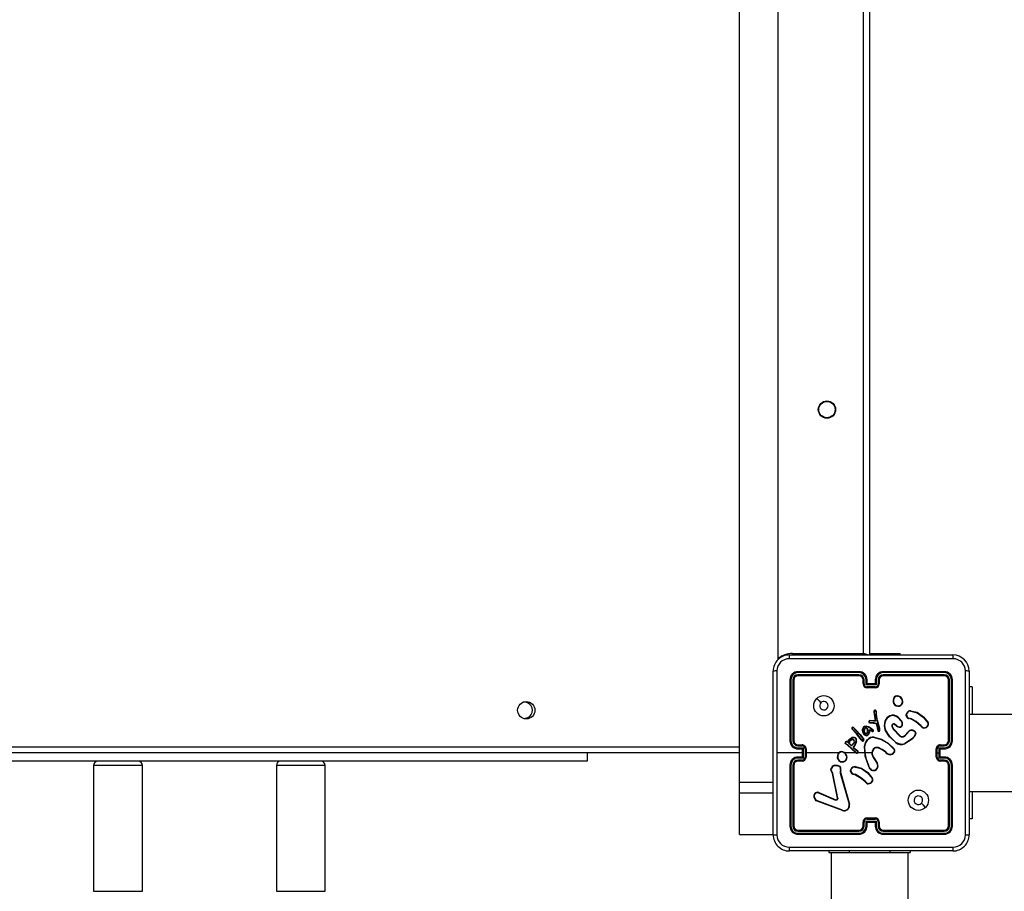
# Model space of a CAD drawing. Units: millimetres. Extents: x -410 to 1095, y 33 to 960.
# Drawn here: x 284 to 332, y 448 to 491 of the extents above; entities that cross this region are included whole.
import ezdxf

# ---------------------------------------------------------------- set-up
doc = ezdxf.new("R2010")
doc.units = ezdxf.units.MM
doc.header["$PDSIZE"] = -1
doc.layers.add('VP-EQ', color=7, linetype='Continuous', true_color=0x8a3492)
doc.layers.add('VP-HIC', color=6, linetype='Continuous')
doc.dimstyles.get("Standard").update_dxf_attribs({"dimtxt": 14, "dimasz": 20, "dimexe": 20, "dimexo": 50, "dimgap": 20, "dimtad": 0, "dimdec": 0, "dimzin": 0, "dimdsep": 46, "dimtxsty": 'Standard', "dimcen": -0.09, "dimadec": 0, "dimazin": 0, "dimtfac": 1, "dimtdec": 4, "dimtofl": 0, "dimtmove": 0, "dimatfit": 3, "dimfxl": 70, "dimfxlon": 1, "dimtolj": 1, "dimtzin": 0, "dimarcsym": 0})

# ---------------------------------------------------------------- blocks, each defined once
blk = doc.blocks.new('*D20')
at = {"color": 0, "lineweight": -2}
for p, q in [((1005.455, 738.101), (1095.455, 738.101)), ((1075.455, 718.101), (1075.455, 456.87)), ((1075.455, 53.499), (1075.455, 381.87)), ((1005.455, 33.499), (1095.455, 33.499))]:
    blk.add_line(p, q, dxfattribs=at)
at = {"color": 0}
for points in [[(1078.788, 718.101), (1072.121, 718.101), (1075.455, 738.101)], [(1072.121, 53.499), (1078.788, 53.499), (1075.455, 33.499)]]:
    blk.add_solid(points, dxfattribs=at)
at = {"layer": 'Defpoints', "color": 0}
for p in [(402.132, 738.101), (288.778, 33.499), (1075.455, 33.499)]:
    blk.add_point(p, dxfattribs=at)
at = {"color": 0, "insert": (1075.455, 419.37), "char_height": 14, "attachment_point": 5, "rotation": 90}
blk.add_mtext('\\A1;705', dxfattribs=at)
blk = doc.blocks.new('*D21')
at = {"color": 0, "lineweight": -2}
for p, q in [((203.694, 788.641), (203.694, 878.641)), ((605.685, 788.641), (605.685, 878.641)), ((223.694, 858.641), (364.339, 858.641)), ((585.685, 858.641), (439.339, 858.641))]:
    blk.add_line(p, q, dxfattribs=at)
at = {"color": 0}
for points in [[(223.694, 861.974), (223.694, 855.308), (203.694, 858.641)], [(585.685, 855.308), (585.685, 861.974), (605.685, 858.641)]]:
    blk.add_solid(points, dxfattribs=at)
at = {"layer": 'Defpoints', "color": 0}
for p in [(605.685, 858.641), (203.694, 297.98), (605.685, 247.301)]:
    blk.add_point(p, dxfattribs=at)
at = {"color": 0, "insert": (401.839, 858.641), "char_height": 14, "attachment_point": 5}
blk.add_mtext('\\A1;405', dxfattribs=at)
blk = doc.blocks.new('*D22')
at = {"color": 0, "lineweight": -2}
for p, q in [((919.458, 535.601), (1009.458, 535.601)), ((989.458, 515.601), (989.458, 419.684)), ((989.458, 225.999), (989.458, 342.351)), ((919.458, 205.999), (1009.458, 205.999))]:
    blk.add_line(p, q, dxfattribs=at)
at = {"color": 0}
for points in [[(992.791, 515.601), (986.124, 515.601), (989.458, 535.601)], [(986.124, 225.999), (992.791, 225.999), (989.458, 205.999)]]:
    blk.add_solid(points, dxfattribs=at)
at = {"layer": 'Defpoints', "color": 0}
for p in [(248.778, 535.601), (989.458, 535.601), (294.138, 205.999)]:
    blk.add_point(p, dxfattribs=at)
at = {"color": 0, "insert": (989.458, 381.017), "char_height": 14, "attachment_point": 5, "rotation": 90}
blk.add_mtext('\\A1;335', dxfattribs=at)
blk = doc.blocks.new('*D42')
at = {"layer": 'Defpoints', "color": 0}
for p in [(807.185, 940.201), (32.194, 270.201), (807.185, 270.201)]:
    blk.add_point(p, dxfattribs=at)
at = {"layer": 'VP-EQ', "color": 0, "lineweight": -2}
for p, q in [((32.194, 870.201), (32.194, 960.201)), ((807.185, 870.201), (807.185, 960.201)), ((52.194, 940.201), (376.291, 940.201)), ((787.185, 940.201), (453.624, 940.201))]:
    blk.add_line(p, q, dxfattribs=at)
at = {"layer": 'VP-EQ', "color": 0}
for points in [[(52.194, 943.535), (52.194, 936.868), (32.194, 940.201)], [(787.185, 936.868), (787.185, 943.535), (807.185, 940.201)]]:
    blk.add_solid(points, dxfattribs=at)
at = {"layer": 'VP-EQ', "color": 0, "insert": (414.958, 940.201), "char_height": 14, "attachment_point": 5}
blk.add_mtext('\\A1;775', dxfattribs=at)
blk = doc.blocks.new('RC1410_')
at = {"color": 0, "linetype": 'Continuous', "lineweight": 25}
for p, q in [((319.291, 453.755), (319.291, 531.638)), ((321.191, 459.803), (321.191, 524.525)), ((325.391, 460.101), (325.391, 524.301)), ((325.691, 524.301), (325.691, 460.001)), ((321.741, 460.026), (329.791, 460.026)), ((321.891, 460.101), (325.391, 460.101)), ((321.891, 460.026), (321.891, 460.101)), ((325.691, 460.101), (325.928, 460.101)), ((325.928, 460.101), (327.191, 460.101)), ((325.928, 460.026), (325.928, 460.101)), ((327.191, 460.026), (327.191, 460.101)), ((320.941, 451.176), (320.941, 459.226)), ((325.166, 459.154), (322.164, 459.154)), ((325.166, 459.054), (322.164, 459.054)), ((325.166, 459.201), (322.166, 459.201)), ((325.166, 459.001), (322.166, 459.001)), ((329.366, 459.201), (326.366, 459.201)), ((329.368, 459.154), (326.366, 459.154)), ((329.368, 459.054), (326.366, 459.054)), ((329.366, 459.001), (326.366, 459.001)), ((330.591, 459.226), (330.591, 451.176)), ((321.766, 458.801), (321.766, 455.801)), ((321.813, 458.804), (321.813, 455.802)), ((321.913, 458.804), (321.913, 455.802)), ((321.966, 458.801), (321.966, 455.801)), ((325.366, 458.601), (325.366, 458.801)), ((325.416, 458.604), (325.416, 458.804)), ((325.516, 458.554), (325.516, 458.804)), ((326.016, 458.554), (325.516, 458.554)), ((325.566, 458.601), (325.566, 458.801)), ((325.566, 458.601), (325.566, 458.601)), ((325.966, 458.601), (325.566, 458.601)), ((325.966, 458.801), (325.966, 458.601)), ((325.966, 458.601), (325.966, 458.601)), ((326.016, 458.804), (326.016, 458.554)), ((326.116, 458.804), (326.116, 458.604)), ((326.166, 458.801), (326.166, 458.601)), ((329.566, 455.801), (329.566, 458.801)), ((329.618, 455.802), (329.618, 458.804)), ((329.718, 455.802), (329.719, 458.804)), ((329.766, 455.801), (329.766, 458.801)), ((325.966, 458.453), (325.566, 458.453)), ((325.966, 458.401), (325.566, 458.401)), ((330.74, 458.451), (330.591, 458.451)), ((330.74, 458.451), (330.74, 457.101)), ((327.033, 458.012), (327.063, 458.012)), ((327.036, 457.993), (327.06, 457.993)), ((325.902, 457.246), (325.9, 457.224)), ((325.9, 457.224), (325.962, 456.785)), ((325.922, 457.246), (325.92, 457.225)), ((325.92, 457.225), (325.985, 456.765)), ((326.003, 457.242), (325.994, 457.268)), ((326.003, 457.242), (326.015, 457.109)), ((326.023, 457.246), (326.012, 457.275)), ((326.042, 456.873), (326.015, 457.109)), ((326.035, 457.11), (326.023, 457.246)), ((326.062, 456.876), (326.035, 457.11)), ((327.493, 457.101), (327.516, 457.165)), ((327.513, 457.098), (327.534, 457.156)), ((327.719, 457.256), (328.028, 457.183)), ((327.721, 457.275), (328.036, 457.201)), ((348.888, 457.101), (330.591, 457.101)), ((325.699, 456.68), (325.884, 456.672)), ((325.701, 456.7), (325.884, 456.692)), ((325.89, 456.786), (325.706, 456.8)), ((325.889, 456.766), (325.706, 456.78)), ((325.884, 456.692), (325.89, 456.692)), ((325.884, 456.672), (325.885, 456.672)), ((325.885, 456.672), (325.991, 456.648)), ((325.985, 456.765), (325.889, 456.766)), ((325.962, 456.785), (325.89, 456.786)), ((325.89, 456.692), (325.995, 456.668)), ((325.962, 456.785), (325.962, 456.785)), ((325.998, 456.644), (326.031, 456.593)), ((326.014, 456.655), (326.048, 456.604)), ((326.031, 456.593), (326.033, 456.589)), ((326.033, 456.589), (326.096, 456.296)), ((326.055, 456.816), (326.042, 456.873)), ((326.048, 456.604), (326.052, 456.594)), ((326.052, 456.594), (326.115, 456.303)), ((326.175, 456.396), (326.055, 456.816)), ((326.074, 456.821), (326.062, 456.876)), ((326.195, 456.4), (326.074, 456.821)), ((327.021, 456.52), (326.936, 456.593)), ((327.035, 456.534), (326.95, 456.608)), ((327.085, 456.942), (327.249, 456.766)), ((327.099, 456.957), (327.264, 456.778)), ((327.655, 456.892), (327.64, 456.894)), ((327.642, 456.914), (327.658, 456.912)), ((327.712, 456.875), (327.655, 456.892)), ((327.658, 456.912), (327.72, 456.894)), ((324.839, 456.364), (324.818, 456.396)), ((324.854, 456.377), (324.835, 456.406)), ((325.047, 456.143), (324.839, 456.364)), ((325.063, 456.156), (324.854, 456.377)), ((324.883, 456.446), (325.003, 456.325)), ((324.897, 456.461), (325.018, 456.338)), ((325.003, 456.325), (325.219, 456.082)), ((325.018, 456.338), (325.235, 456.094)), ((325.273, 455.844), (325.047, 456.143)), ((325.289, 455.856), (325.063, 456.156)), ((325.219, 456.082), (325.387, 455.855)), ((325.235, 456.094), (325.405, 455.864)), ((325.546, 456.508), (325.634, 456.478)), ((325.551, 456.527), (325.643, 456.495)), ((325.664, 456.214), (325.606, 456.108)), ((325.684, 456.208), (325.623, 456.096)), ((325.634, 456.478), (325.756, 456.402)), ((325.643, 456.495), (325.767, 456.418)), ((325.692, 456.337), (325.664, 456.214)), ((325.706, 456.306), (325.684, 456.208)), ((325.758, 456.302), (325.692, 456.337)), ((325.749, 456.284), (325.706, 456.306)), ((325.821, 456.252), (325.749, 456.284)), ((325.756, 456.402), (325.857, 456.326)), ((325.828, 456.271), (325.758, 456.302)), ((325.767, 456.418), (325.869, 456.341)), ((325.821, 456.252), (325.828, 456.271)), ((326.787, 456.507), (326.85, 456.377)), ((326.806, 456.513), (326.866, 456.388)), ((326.85, 456.377), (327.182, 456.03)), ((326.866, 456.388), (327.194, 456.046)), ((327.404, 456.049), (327.61, 456.262)), ((327.418, 456.034), (327.625, 456.249)), ((328.275, 456.46), (328.2, 456.536)), ((328.291, 456.474), (328.214, 456.55)), ((322.166, 455.601), (322.366, 455.601)), ((324.549, 455.619), (324.506, 455.646)), ((324.56, 455.635), (324.516, 455.663)), ((324.603, 455.58), (324.549, 455.619)), ((324.616, 455.595), (324.56, 455.635)), ((324.565, 455.742), (324.607, 455.727)), ((324.572, 455.761), (324.599, 455.751)), ((324.599, 455.751), (324.636, 455.813)), ((324.607, 455.727), (324.653, 455.802)), ((324.8, 455.546), (324.659, 455.683)), ((324.799, 455.571), (324.681, 455.687)), ((324.913, 455.692), (324.799, 455.571)), ((324.928, 455.679), (324.8, 455.546)), ((325.301, 455.806), (325.273, 455.844)), ((325.289, 455.856), (325.317, 455.818)), ((325.911, 455.956), (326.264, 455.857)), ((325.915, 455.976), (326.271, 455.876)), ((327.776, 455.888), (327.422, 455.671)), ((327.788, 455.873), (327.43, 455.653)), ((329.166, 455.601), (329.366, 455.601)), ((319.291, 455.201), (256.491, 455.201)), ((256.591, 455.501), (319.291, 455.501)), ((311.791, 455.201), (311.791, 454.791)), ((322.366, 455.201), (321.129, 455.201)), ((322.164, 455.552), (322.364, 455.552)), ((322.164, 455.452), (322.414, 455.452)), ((322.166, 455.401), (322.366, 455.401)), ((322.366, 455.401), (322.366, 455.402)), ((322.366, 455.401), (322.366, 455.001)), ((322.414, 455.452), (322.414, 454.951)), ((322.514, 455.402), (322.514, 455.001)), ((322.566, 455.401), (322.566, 455.001)), ((324.163, 455.201), (322.566, 455.201)), ((325.028, 455.201), (324.473, 455.201)), ((325.013, 455.213), (324.603, 455.58)), ((325.027, 455.228), (324.616, 455.595)), ((324.944, 455.574), (324.886, 455.495)), ((324.886, 455.46), (324.893, 455.449)), ((324.893, 455.449), (324.909, 455.432)), ((324.96, 455.562), (324.902, 455.483)), ((324.902, 455.471), (324.91, 455.46)), ((324.909, 455.432), (325.094, 455.292)), ((324.91, 455.46), (324.922, 455.448)), ((324.922, 455.448), (325.107, 455.308)), ((325.452, 455.201), (325.097, 455.201)), ((325.473, 455.201), (325.462, 455.527)), ((325.766, 455.201), (325.472, 455.201)), ((326.496, 455.212), (326.47, 455.238)), ((326.512, 455.224), (326.483, 455.254)), ((326.903, 455.262), (326.798, 455.151)), ((326.92, 455.251), (326.807, 455.133)), ((328.966, 455.001), (328.966, 455.401)), ((329.018, 455.201), (329.018, 455.402)), ((329.018, 455.001), (329.018, 455.201)), ((329.018, 455.201), (329.118, 455.201)), ((329.118, 455.452), (329.368, 455.452)), ((329.118, 455.201), (329.118, 455.452)), ((329.118, 454.951), (329.118, 455.201)), ((329.166, 455.402), (329.166, 455.401)), ((329.166, 455.401), (329.366, 455.401)), ((329.166, 455.001), (329.166, 455.401)), ((329.168, 455.552), (329.368, 455.552)), ((311.791, 454.791), (265.591, 454.791)), ((322.414, 454.951), (322.164, 454.951)), ((322.364, 454.851), (322.164, 454.851)), ((322.366, 455.001), (322.166, 455.001)), ((322.366, 454.801), (322.166, 454.801)), ((322.366, 455.001), (322.366, 455.001)), ((325.866, 454.981), (326.058, 454.675)), ((325.883, 454.992), (326.075, 454.686)), ((329.368, 454.951), (329.118, 454.951)), ((329.366, 455.001), (329.166, 455.001)), ((329.166, 455.001), (329.166, 455.001)), ((329.366, 454.801), (329.166, 454.801)), ((329.368, 454.851), (329.168, 454.851)), ((287.491, 454.591), (287.491, 448.391)), ((289.844, 454.591), (287.491, 454.591)), ((289.891, 454.591), (289.844, 454.591)), ((289.891, 448.391), (289.891, 454.591)), ((296.491, 454.591), (296.491, 448.391)), ((298.75, 454.591), (296.491, 454.591)), ((298.891, 454.591), (298.75, 454.591)), ((298.891, 448.391), (298.891, 454.591)), ((321.766, 454.601), (321.766, 451.601)), ((321.813, 454.601), (321.813, 451.599)), ((321.913, 454.601), (321.913, 451.599)), ((321.966, 454.601), (321.966, 451.601)), ((323.864, 454.185), (323.832, 454.26)), ((323.883, 454.189), (323.848, 454.271)), ((324.115, 452.978), (323.864, 454.185)), ((324.134, 452.982), (323.883, 454.189)), ((324.242, 454.294), (324.241, 454.272)), ((324.241, 454.272), (324.249, 454.199)), ((324.253, 454.355), (324.242, 454.294)), ((324.249, 454.199), (324.682, 452.678)), ((324.262, 454.294), (324.261, 454.271)), ((324.261, 454.271), (324.269, 454.204)), ((324.272, 454.349), (324.262, 454.294)), ((324.269, 454.204), (324.702, 452.683)), ((324.751, 454.357), (324.779, 454.427)), ((324.77, 454.353), (324.796, 454.416)), ((324.912, 454.147), (324.898, 454.149)), ((324.899, 454.169), (324.915, 454.167)), ((324.969, 454.131), (324.912, 454.147)), ((324.915, 454.167), (324.977, 454.149)), ((324.975, 454.509), (325.285, 454.438)), ((324.976, 454.529), (325.294, 454.456)), ((325.651, 454.521), (325.634, 454.577)), ((325.671, 454.524), (325.652, 454.585)), ((329.566, 451.601), (329.566, 454.601)), ((329.618, 451.599), (329.618, 454.601)), ((329.719, 451.599), (329.718, 454.601)), ((329.766, 451.601), (329.766, 454.601)), ((319.291, 453.238), (319.291, 453.755)), ((319.291, 453.755), (320.941, 453.755)), ((325.533, 453.716), (325.457, 453.792)), ((325.548, 453.729), (325.471, 453.805)), ((319.291, 451.184), (319.291, 453.238)), ((319.291, 453.238), (320.941, 453.238)), ((323.182, 453.239), (324.018, 452.882)), ((323.19, 453.258), (324.026, 452.901)), ((330.591, 453.301), (348.888, 453.301)), ((330.74, 453.301), (330.74, 451.951)), ((323.026, 452.89), (322.956, 453.006)), ((323.041, 452.902), (322.974, 453.013)), ((324.35, 452.361), (323.117, 452.824)), ((324.356, 452.38), (323.123, 452.842)), ((325.366, 451.601), (325.366, 451.801)), ((325.416, 451.599), (325.416, 451.799)), ((325.516, 451.849), (326.016, 451.849)), ((325.516, 451.599), (325.516, 451.849)), ((325.566, 452.001), (325.966, 452.001)), ((325.566, 451.949), (325.966, 451.949)), ((325.566, 451.601), (325.566, 451.801)), ((325.566, 451.801), (325.566, 451.801)), ((325.566, 451.801), (325.966, 451.801)), ((325.966, 451.801), (325.966, 451.601)), ((325.966, 451.801), (325.966, 451.801)), ((326.016, 451.849), (326.016, 451.599)), ((326.116, 451.799), (326.116, 451.599)), ((326.166, 451.801), (326.166, 451.601)), ((330.74, 451.951), (330.591, 451.951)), ((322.164, 451.349), (325.166, 451.349)), ((322.164, 451.249), (325.166, 451.249)), ((322.166, 451.401), (325.166, 451.401)), ((326.366, 451.401), (329.366, 451.401)), ((326.366, 451.349), (329.368, 451.349)), ((326.366, 451.249), (329.368, 451.249)), ((319.291, 451.18), (319.291, 451.184)), ((319.291, 451.184), (320.941, 451.184)), ((319.291, 451.18), (320.941, 451.18)), ((322.166, 451.201), (325.166, 451.201)), ((326.366, 451.201), (329.366, 451.201)), ((329.791, 450.376), (321.741, 450.376)), ((323.691, 450.376), (323.691, 450.301)), ((323.691, 450.301), (324.691, 450.301)), ((323.791, 450.301), (323.791, 439.176)), ((324.691, 450.376), (324.691, 450.301)), ((324.691, 450.301), (326.691, 450.301)), ((326.691, 450.376), (326.691, 450.301)), ((326.691, 450.301), (327.691, 450.301)), ((327.591, 447.874), (327.591, 450.301)), ((327.691, 450.376), (327.691, 450.301)), ((287.491, 448.391), (289.844, 448.391)), ((289.844, 448.391), (289.891, 448.391)), ((296.491, 448.391), (298.75, 448.391)), ((298.75, 448.391), (298.891, 448.391))]:
    blk.add_line(p, q, dxfattribs=at)
at = {"color": 0, "linetype": 'Continuous', "lineweight": 25, "flags": 128}
for points in [[(325.623, 460.024), (325.603, 460.031), (325.558, 460.046), (325.506, 460.063), (325.449, 460.082), (325.391, 460.101)], [(325.417, 460.023), (325.41, 460.043), (325.391, 460.101)], [(329.802, 459.839), (327.112, 459.839), (324.42, 459.839), (321.73, 459.839)], [(321.129, 459.237), (321.129, 457.22), (321.129, 455.201)], [(330.403, 451.166), (330.403, 453.856), (330.403, 456.547), (330.403, 459.237)], [(323.088, 457.88), (323.19, 457.777), (323.292, 457.675)], [(327.521, 456.968), (327.495, 457.032), (327.493, 457.101)], [(327.513, 457.098), (327.515, 457.036), (327.539, 456.978)], [(328.028, 457.183), (328.323, 456.968), (328.552, 456.683)], [(328.036, 457.201), (328.336, 456.983), (328.568, 456.694)], [(325.991, 456.648), (325.995, 456.647), (325.998, 456.644)], [(327.286, 456.579), (327.272, 456.549), (327.25, 456.523)], [(328.2, 456.536), (327.971, 456.728), (327.712, 456.875)], [(328.214, 456.55), (327.983, 456.745), (327.72, 456.894)], [(325.357, 456.234), (325.344, 456.323), (325.352, 456.412)], [(325.441, 456.09), (325.393, 456.152), (325.357, 456.234)], [(325.377, 456.24), (325.364, 456.323), (325.372, 456.407)], [(325.455, 456.105), (325.407, 456.167), (325.377, 456.24)], [(325.42, 456.306), (325.427, 456.355), (325.443, 456.4)], [(325.449, 456.186), (325.425, 456.244), (325.42, 456.306)], [(325.44, 456.305), (325.448, 456.355), (325.462, 456.392)], [(325.466, 456.197), (325.445, 456.249), (325.44, 456.305)], [(325.52, 456.05), (325.477, 456.064), (325.441, 456.09)], [(325.45, 456.523), (325.5, 456.533), (325.551, 456.527)], [(325.523, 456.07), (325.486, 456.082), (325.455, 456.105)], [(325.458, 456.505), (325.502, 456.513), (325.546, 456.508)], [(325.553, 456.398), (325.578, 456.35), (325.592, 456.298)], [(325.569, 456.409), (325.597, 456.358), (325.612, 456.302)], [(326.17, 456.309), (326.177, 456.352), (326.175, 456.396)], [(326.189, 456.303), (326.197, 456.352), (326.195, 456.4)], [(326.959, 455.724), (326.671, 455.993), (326.461, 456.326)], [(326.971, 455.74), (326.687, 456.006), (326.48, 456.335)], [(327.944, 456.164), (327.884, 456.012), (327.776, 455.888)], [(327.963, 456.159), (327.911, 456.019), (327.788, 455.873)], [(327.83, 456.304), (327.886, 456.275), (327.929, 456.231)], [(327.836, 456.323), (327.897, 456.291), (327.945, 456.242)], [(324.506, 455.646), (324.493, 455.658), (324.484, 455.673)], [(324.516, 455.663), (324.508, 455.671), (324.503, 455.68)], [(324.636, 455.813), (324.716, 455.895), (324.822, 455.955)], [(324.653, 455.802), (324.732, 455.881), (324.829, 455.936)], [(325.032, 455.789), (325, 455.676), (324.944, 455.574)], [(325.052, 455.785), (325.018, 455.668), (324.96, 455.562)], [(325.442, 455.529), (325.492, 455.703), (325.589, 455.855)], [(325.462, 455.527), (325.51, 455.695), (325.604, 455.843)], [(326.264, 455.857), (326.599, 455.668), (326.873, 455.398)], [(326.271, 455.876), (326.606, 455.689), (326.887, 455.413)], [(321.129, 455.201), (321.129, 453.183), (321.129, 451.166)], [(325.634, 454.577), (325.478, 455.041), (325.442, 455.529)], [(325.651, 454.585), (325.536, 454.886), (325.472, 455.201)], [(325.942, 455.45), (325.867, 455.382), (325.817, 455.293)], [(325.952, 455.433), (325.882, 455.369), (325.836, 455.287)], [(326.47, 455.238), (326.305, 455.356), (326.117, 455.446)], [(326.483, 455.254), (326.313, 455.375), (326.124, 455.465)], [(323.832, 454.26), (323.798, 454.332), (323.786, 454.412)], [(323.848, 454.271), (323.817, 454.337), (323.806, 454.409)], [(323.961, 454.604), (324.098, 454.6), (324.225, 454.548)], [(323.965, 454.585), (324.093, 454.58), (324.212, 454.532)], [(324.778, 454.223), (324.753, 454.288), (324.751, 454.357)], [(324.77, 454.353), (324.772, 454.29), (324.796, 454.233)], [(325.471, 453.805), (325.24, 454), (324.977, 454.149)], [(325.285, 454.438), (325.58, 454.223), (325.809, 453.938)], [(325.294, 454.456), (325.596, 454.236), (325.826, 453.95)], [(325.457, 453.792), (325.229, 453.984), (324.969, 454.131)], [(323.117, 452.824), (323.066, 452.851), (323.026, 452.89)], [(323.123, 452.842), (323.078, 452.867), (323.041, 452.902)], [(324.07, 452.881), (324.044, 452.877), (324.018, 452.882)], [(324.026, 452.901), (324.044, 452.897), (324.064, 452.9)], [(324.114, 452.955), (324.116, 452.967), (324.115, 452.978)], [(324.134, 452.982), (324.135, 452.966), (324.133, 452.95)], [(328.444, 452.523), (328.342, 452.625), (328.239, 452.728)], [(321.73, 450.564), (324.42, 450.564), (327.112, 450.564), (329.802, 450.564)]]:
    blk.add_lwpolyline(points, dxfattribs=at)
at = {"color": 0, "linetype": 'Continuous', "lineweight": 25}
for centre, radius in [((323.591, 472.101), 0.425), ((323.591, 472.101), 0.4), ((323.441, 457.526), 0.5), ((308.791, 457.301), 0.425), ((328.091, 452.876), 0.5)]:
    blk.add_circle(centre, radius, dxfattribs=at)
for centre, radius, start, end in [((321.741, 459.226), 0.8, 90.0002, 180.0011), ((321.891, 459.001), 1.1, 90, 129.5212), ((322.598, 459.883), 0.868, 170.5168, 182.9434), ((328.935, 459.883), 0.868, 357.052, 9.4842), ((329.791, 459.226), 0.8, 0.0001, 89.9982), ((321.731, 459.237), 0.602, 90.0602, 179.9403), ((329.801, 459.237), 0.602, 0.0614, 89.9386), ((321.084, 458.374), 0.864, 87.0279, 99.5157), ((322.166, 458.801), 0.4, 90.0011, 179.9989), ((322.164, 458.803), 0.351, 90.146, 179.8549), ((322.164, 458.803), 0.251, 90.1804, 179.821), ((322.166, 458.801), 0.2, 89.9977, 179.9989), ((322.39, 459.166), 0.227, 171.1325, 183.137), ((322.471, 459.042), 0.308, 177.6788, 187.4909), ((326.628, 459.165), 1.463, 178.5883, 180.4472), ((326.895, 459.041), 1.73, 179.5663, 181.3054), ((325.166, 458.801), 0.4, 0.0008, 90), ((325.164, 458.803), 0.351, 0.1717, 89.8274), ((325.165, 458.803), 0.251, 0.1766, 89.822), ((325.166, 458.801), 0.2, 0.0019, 90.0015), ((326.366, 458.801), 0.4, 89.9972, 180.002), ((326.367, 458.803), 0.351, 90.1697, 179.8323), ((326.367, 458.803), 0.251, 90.1755, 179.8273), ((326.366, 458.801), 0.2, 90.0001, 179.9947), ((324.783, 459.165), 1.583, 359.5948, 1.3122), ((324.587, 459.04), 1.779, 358.7447, 0.4356), ((329.141, 459.166), 0.228, 356.8758, 8.826), ((329.366, 458.801), 0.4, 0.0008, 89.9992), ((329.059, 459.042), 0.309, 352.5534, 2.3028), ((329.366, 458.801), 0.2, 0.0028, 90.0006), ((329.367, 458.803), 0.351, 0.1487, 89.8493), ((329.367, 458.803), 0.251, 0.1816, 89.8157), ((330.448, 458.372), 0.866, 80.5, 92.9561), ((321.801, 458.575), 0.229, 86.9156, 98.7869), ((321.926, 458.491), 0.313, 82.6077, 92.2479), ((325.404, 458.529), 0.275, 87.4585, 97.8624), ((325.404, 458.294), 0.31, 87.884, 97.1082), ((325.566, 458.601), 0.2, 180.0076, 269.9906), ((325.566, 458.604), 0.151, 180.1741, 269.8213), ((325.528, 458.524), 0.28, 82.209, 92.5123), ((326.027, 458.069), 0.704, 130.8599, 136.498), ((326.004, 458.525), 0.279, 87.4838, 97.7967), ((325.966, 458.604), 0.151, 270.1809, 359.8236), ((325.966, 458.601), 0.2, 270.0072, 359.9962), ((325.508, 458.072), 0.7, 43.4816, 49.1537), ((326.128, 458.529), 0.275, 82.1388, 92.5416), ((326.128, 458.294), 0.31, 82.8928, 92.1162), ((329.606, 458.491), 0.313, 87.7522, 97.394), ((329.731, 458.575), 0.23, 81.2167, 93.0829), ((330.186, 458.44), 4.621, 179.828, 180.4737), ((319.809, 458.442), 6.157, 359.6266, 0.1111), ((308.691, 457.301), 0.4, 263.2442, 98.4228), ((323.441, 457.526), 0.21, 135.0141, 0.005), ((323.441, 457.526), 0.21, 0.0027, 135.0165), ((327.112, 457.762), 0.272, 168.8603, 245.6394), ((327.066, 457.791), 0.223, 98.5558, 174.0254), ((326.835, 457.641), 0.173, 80.0899, 86.7707), ((327.113, 457.763), 0.253, 168.7567, 245.4367), ((327.067, 457.792), 0.203, 98.6591, 174.1756), ((327.089, 457.737), 0.24, 248.1366, 324.8783), ((327.089, 457.738), 0.22, 248.3499, 324.8249), ((326.809, 457.963), 0.23, 7.391, 12.2181), ((326.636, 458.054), 0.428, 351.8507, 354.4272), ((327.021, 457.707), 0.289, 32.4628, 82.1158), ((327.023, 457.71), 0.305, 32.3357, 82.4414), ((327.446, 457.613), 0.308, 122.4408, 126.0373), ((327.102, 457.733), 0.207, 323.808, 38.3063), ((327.204, 457.51), 0.12, 47.4841, 57.0466), ((327.102, 457.733), 0.227, 323.7587, 38.1322), ((325.919, 457.035), 0.191, 89.6728, 95.7412), ((325.96, 457.248), 0.0585, 27.7826, 182.6106), ((325.914, 457.011), 0.235, 87.9571, 92.8587), ((325.96, 457.249), 0.0385, 29.7841, 184.4775), ((326.081, 457.086), 0.201, 109.9014, 115.5452), ((326.046, 457.071), 0.176, 97.7464, 104.2504), ((326.039, 456.935), 0.175, 91.3526, 97.8555), ((326.836, 456.672), 0.387, 47.3275, 112.3507), ((325.172, 458.31), 1.993, 336.4629, 337.0575), ((327.466, 456.858), 0.245, 78.8558, 83.6264), ((327.702, 457.066), 0.211, 84.8874, 151.8998), ((327.453, 457.015), 0.163, 60.144, 67.2407), ((327.703, 457.066), 0.191, 84.9463, 151.8431), ((327.505, 457.28), 0.215, 353.6161, 358.7931), ((327.766, 457.311), 0.291, 334.0274, 337.8326), ((325.707, 456.739), 0.0604, 90.82, 262.6959), ((325.707, 456.74), 0.0405, 92.0119, 261.5673), ((326.638, 456.609), 0.941, 174.4607, 175.7001), ((326.675, 456.762), 0.969, 177.7855, 178.9473), ((319.473, 456.944), 6.416, 357.5763, 357.758), ((327.576, 456.31), 1.729, 167.2398, 167.9139), ((325.592, 456.789), 0.298, 355.6441, 359.4161), ((325.576, 456.313), 0.609, 47.8616, 50.7266), ((328.995, 455.993), 3.074, 167.3053, 167.6844), ((325.989, 456.638), 0.0308, 33.5254, 77.1954), ((326.204, 456.355), 0.355, 122.3182, 125.5862), ((326.268, 456.258), 0.41, 122.474, 125.2995), ((326.119, 456.259), 0.341, 101.3107, 104.6963), ((326.096, 456.576), 0.301, 96.5791, 100.3654), ((326.17, 456.372), 0.459, 102.092, 104.5703), ((326.971, 456.566), 0.563, 159.1064, 205.1732), ((326.977, 456.566), 0.549, 159.3082, 204.922), ((326.852, 456.634), 0.428, 112.3522, 161.9908), ((326.365, 456.493), 0.285, 69.6829, 73.7059), ((326.856, 456.631), 0.413, 112.6692, 161.7455), ((326.452, 456.917), 0.262, 21.3246, 25.6241), ((326.836, 456.671), 0.368, 47.3974, 112.2841), ((326.881, 456.538), 0.0989, 45.7614, 198.0929), ((326.881, 456.537), 0.0789, 45.3445, 198.0375), ((327.759, 455.85), 1.109, 136.834, 137.8907), ((330.501, 453.781), 4.654, 136.9774, 137.217), ((327.687, 456.236), 0.688, 128.002, 129.6244), ((327.094, 456.639), 0.201, 342.7912, 39.4884), ((327.17, 456.613), 0.14, 311.3724, 343.6771), ((327.094, 456.638), 0.22, 342.7985, 39.4813), ((327.234, 456.389), 0.197, 69.1191, 74.8751), ((327.849, 456.386), 0.668, 117.6525, 119.4259), ((327.635, 457.018), 0.125, 203.9113, 272.438), ((327.636, 457.019), 0.105, 203.217, 273.2846), ((327.43, 456.918), 0.212, 353.4269, 358.9803), ((327.386, 456.945), 0.274, 348.7291, 353.0153), ((327.349, 457.055), 0.404, 333.6501, 336.5704), ((326.211, 460.032), 4.086, 304.9531, 305.2229), ((328.471, 456.618), 0.105, 325.1906, 38.6335), ((328.47, 456.617), 0.125, 325.4364, 38.0885), ((324.865, 456.419), 0.0527, 52.8767, 206.3899), ((324.921, 456.241), 0.186, 117.526, 123.6752), ((324.865, 456.419), 0.0327, 55.1328, 204.4201), ((325.011, 456.171), 0.259, 127.2989, 131.7418), ((325.088, 456.276), 0.266, 136.0659, 140.3662), ((325.248, 456.07), 0.354, 130.6355, 133.8704), ((325.389, 455.765), 0.51, 129.8104, 132.0647), ((325.631, 455.579), 0.65, 127.5972, 129.3597), ((325.523, 456.361), 0.178, 114.0312, 163.3739), ((325.266, 456.011), 0.41, 75.0784, 77.8579), ((325.489, 455.808), 0.446, 104.5777, 107.144), ((325.525, 456.36), 0.16, 114.6801, 162.7432), ((325.404, 455.879), 0.428, 85.1847, 87.8768), ((325.933, 455.613), 0.686, 134.1849, 135.8632), ((325.509, 456.374), 0.0701, 29.7569, 158.3362), ((325.318, 456.102), 0.323, 63.6554, 67.2384), ((328.133, 451.891), 5.064, 121.7728, 121.9985), ((325.519, 456.233), 0.084, 213.5829, 324.1215), ((324.885, 456.288), 0.612, 20.7858, 22.6304), ((325.509, 456.374), 0.0501, 28.8726, 159.3051), ((325.519, 456.232), 0.0639, 213.7718, 324.0116), ((325.535, 456.155), 0.106, 261.9706, 325.7836), ((325.535, 456.156), 0.0862, 262.0314, 326.1089), ((326.721, 456.239), 1.205, 166.1652, 167.1043), ((325.723, 456.15), 0.301, 120.635, 124.4663), ((325.458, 456.272), 0.137, 325.8153, 11.1451), ((325.355, 455.864), 0.395, 53.9459, 56.8226), ((325.456, 456.272), 0.159, 325.9431, 10.7571), ((327.538, 445.997), 10.483, 100.5859, 100.6953), ((325.231, 455.58), 0.647, 52.7471, 54.5302), ((326.101, 456.246), 0.522, 151.4529, 153.6228), ((325.491, 455.591), 0.646, 72.6498, 74.4332), ((324.346, 455.697), 1.49, 24.1561, 25.4288), ((325.976, 456.187), 0.246, 152.2636, 156.9637), ((326.062, 456.191), 0.372, 142.3122, 145.3564), ((325.838, 456.3), 0.0513, 250.12, 52.854), ((325.838, 456.301), 0.0313, 251.2509, 53.4576), ((326.327, 455.964), 0.594, 140.5324, 142.4442), ((326.141, 456.318), 0.05, 206.2992, 343.428), ((326.489, 455.286), 1.083, 110.1785, 111.2556), ((326.141, 456.318), 0.03, 210.4302, 343.1695), ((325.88, 455.322), 1.029, 72.5216, 73.6347), ((326.265, 456.008), 0.399, 100.1866, 103.046), ((326.78, 455.683), 0.718, 114.709, 116.3249), ((326.906, 456.169), 0.358, 106.2031, 109.3498), ((327.421, 455.58), 0.98, 124.4766, 125.6243), ((324.573, 458.86), 3.387, 316.2788, 316.6249), ((327.148, 456.643), 0.177, 224.0336, 310.2145), ((327.149, 456.644), 0.158, 223.8819, 309.9923), ((327.042, 456.339), 0.277, 37.324, 41.466), ((327.768, 456.124), 0.21, 71.0045, 138.7781), ((327.482, 456.094), 0.211, 47.4424, 52.9118), ((327.769, 456.123), 0.191, 71.1052, 138.6856), ((327.598, 456.389), 0.247, 339.8982, 344.4356), ((327.414, 456.95), 0.885, 305.6677, 306.9251), ((327.859, 456.181), 0.0863, 348.644, 35.6867), ((327.89, 455.878), 0.291, 75.376, 79.2249), ((327.86, 456.181), 0.105, 348.3512, 35.973), ((327.708, 457.056), 0.716, 313.4019, 315.0566), ((327.547, 457.327), 1.133, 310.048, 311.0974), ((328.35, 456.518), 0.0943, 217.5569, 277.0209), ((328.351, 456.518), 0.0744, 216.645, 277.7333), ((328.357, 456.677), 0.233, 270.9508, 329.1264), ((328.185, 456.427), 0.177, 359.0115, 5.598), ((328.357, 456.676), 0.252, 271.1677, 329.0069), ((328.472, 456.419), 0.162, 51.7117, 58.6493), ((321.803, 454.169), 1.633, 89.6284, 91.2932), ((322.166, 455.801), 0.4, 179.9967, 269.9999), ((322.165, 455.803), 0.351, 180.1696, 269.8314), ((322.164, 455.803), 0.251, 180.1741, 269.8259), ((321.926, 453.972), 1.83, 88.7619, 90.4054), ((322.166, 455.801), 0.2, 179.995, 270.0016), ((322.434, 455.564), 0.271, 172.0596, 182.6071), ((322.676, 455.563), 0.312, 172.9064, 182.0615), ((322.366, 455.401), 0.2, 359.9954, 90.0012), ((324.549, 455.696), 0.0686, 70.8881, 199.0258), ((324.65, 455.239), 0.465, 108.3763, 110.8105), ((324.549, 455.696), 0.0487, 71.0465, 199.0252), ((324.827, 455.459), 0.372, 146.6041, 149.6757), ((324.867, 455.422), 0.374, 145.1806, 148.2375), ((324.956, 455.608), 0.414, 158.2935, 161.0591), ((325.098, 455.91), 0.524, 197.6952, 200.5033), ((323.325, 453.851), 2.36, 55.7633, 56.2425), ((324.907, 455.628), 0.255, 117.5907, 167.4497), ((324.82, 454.939), 0.761, 100.5604, 102.2395), ((324.905, 455.63), 0.231, 117.0656, 165.5558), ((324.848, 455.758), 0.112, 40.5192, 121.3981), ((326.271, 456.69), 1.701, 209.4541, 210.1361), ((324.848, 455.758), 0.0918, 40.5191, 121.9911), ((324.893, 455.786), 0.182, 56.2102, 112.8081), ((325.157, 456.077), 0.357, 200.1067, 203.2846), ((324.892, 455.784), 0.165, 56.9633, 112.4629), ((324.844, 455.758), 0.0954, 316.3903, 38.9201), ((325.326, 456.177), 0.637, 229.5666, 231.351), ((325.401, 455.264), 0.735, 129.5709, 131.1269), ((324.843, 455.758), 0.116, 317.2597, 38.9187), ((325.462, 455.573), 0.594, 142.0565, 143.9851), ((324.892, 455.812), 0.142, 350.3135, 50.7807), ((324.893, 455.812), 0.161, 350.2653, 51.1868), ((324.908, 455.022), 0.777, 79.3177, 80.8057), ((325.532, 455.518), 0.416, 125.7155, 128.4682), ((325.35, 455.841), 0.06, 216.0514, 22.9466), ((325.789, 455.165), 0.806, 125.8683, 127.291), ((325.35, 455.841), 0.04, 216.0115, 19.8758), ((325.117, 456.371), 0.582, 297.6102, 299.5945), ((328.84, 455.614), 3.348, 172.1646, 172.5095), ((325.861, 455.62), 0.359, 81.2656, 139.1508), ((324.498, 454.57), 1.686, 49.0083, 49.685), ((325.863, 455.615), 0.345, 81.9586, 138.6612), ((321.773, 456.859), 4.235, 347.6939, 347.9632), ((325.216, 456.218), 1.109, 340.9971, 342.0244), ((326.136, 456.381), 1.052, 321.3784, 322.4814), ((327.254, 456.083), 0.465, 230.6005, 292.2279), ((327.254, 456.084), 0.446, 230.5856, 292.1358), ((326.527, 456.575), 0.852, 320.2425, 321.563), ((327.297, 456.173), 0.183, 230.9316, 310.9468), ((327.297, 456.172), 0.163, 230.849, 310.9384), ((327.291, 455.928), 0.165, 39.8684, 46.8694), ((327.081, 455.524), 0.371, 20.2744, 23.3538), ((327.631, 455.764), 0.191, 34.7288, 40.6647), ((329.166, 455.401), 0.2, 89.9995, 180.0022), ((328.853, 455.563), 0.315, 357.9519, 7.0117), ((329.366, 455.801), 0.4, 270.0024, 0.001), ((329.366, 455.801), 0.2, 269.9934, 0.01), ((329.096, 455.564), 0.273, 357.4088, 7.8834), ((329.367, 455.803), 0.351, 270.1683, 359.8298), ((329.367, 455.803), 0.251, 270.1711, 359.8289), ((329.605, 453.972), 1.83, 89.5948, 91.2382), ((329.729, 454.168), 1.634, 88.7073, 90.3714), ((322.438, 455.439), 0.275, 177.4072, 187.8856), ((322.363, 455.401), 0.151, 0.1821, 89.827), ((322.901, 454.938), 0.708, 133.5047, 139.1169), ((322.523, 449.238), 6.163, 89.6005, 90.0847), ((324.324, 455.047), 0.223, 94.5326, 174.0271), ((324.324, 455.047), 0.203, 95.1229, 174.1553), ((324.591, 455.254), 0.285, 176.8567, 180.8954), ((324.28, 454.965), 0.305, 32.3359, 85.0787), ((324.278, 454.961), 0.289, 32.5187, 84.3597), ((325.032, 454.4), 0.88, 124.1435, 125.4621), ((324.359, 454.988), 0.207, 323.8051, 38.3091), ((324.36, 454.988), 0.227, 323.7604, 38.1305), ((325.027, 455.262), 0.53, 141.0101, 143.1679), ((326.24, 455.583), 1.441, 180.4721, 181.4667), ((324.911, 455.477), 0.0306, 144.0882, 214.5772), ((325.594, 456.457), 1.195, 233.648, 234.6157), ((325.301, 454.868), 0.722, 123.4667, 125.0624), ((325.364, 454.776), 0.821, 123.5627, 124.9664), ((324.911, 455.477), 0.0105, 143.9445, 214.7074), ((325.481, 455.005), 0.713, 141.6843, 143.2967), ((325.516, 456.357), 0.97, 233.8645, 235.0562), ((325.062, 455.258), 0.0667, 222.6214, 47.3605), ((325.842, 454.411), 1.154, 134.9652, 135.9554), ((325.062, 455.259), 0.0467, 221.5279, 46.263), ((326.385, 454.208), 1.685, 139.2784, 139.9615), ((325.02, 450.791), 4.757, 84.6745, 84.915), ((326.152, 455.186), 0.352, 162.1878, 215.6745), ((325.433, 454.152), 1.204, 70.4738, 71.426), ((326.146, 455.185), 0.327, 161.8317, 216.1977), ((326.051, 455.239), 0.237, 72.0843, 117.2966), ((328.005, 456.636), 2.379, 209.8778, 210.3603), ((326.051, 455.242), 0.215, 71.9565, 117.2863), ((323.103, 456.522), 3.201, 340.3569, 340.7158), ((325.598, 456), 1.158, 318.8792, 319.874), ((325.722, 456.18), 1.24, 308.6515, 309.5807), ((326.705, 455.383), 0.27, 219.382, 292.3187), ((326.705, 455.383), 0.25, 219.4805, 291.6322), ((324.425, 453.814), 2.724, 28.9724, 29.3946), ((331.33, 451.142), 6.162, 136.1382, 136.3242), ((326.813, 455.313), 0.104, 330.4693, 54.6691), ((326.813, 455.313), 0.124, 329.9142, 53.3521), ((326.576, 454.733), 0.622, 56.468, 58.2935), ((329.009, 449.242), 6.159, 89.9153, 90.3996), ((329.169, 455.401), 0.151, 90.1717, 179.8237), ((328.632, 454.94), 0.706, 40.875, 46.5046), ((329.092, 455.439), 0.277, 352.167, 2.5809), ((287.691, 454.591), 0.2, 90, 180), ((289.691, 454.591), 0.2, 0, 90), ((296.691, 454.591), 0.2, 90, 180), ((298.691, 454.591), 0.2, 0, 90), ((322.166, 454.601), 0.4, 90.0001, 179.9999), ((322.164, 454.6), 0.351, 90.1402, 179.855), ((322.164, 454.6), 0.251, 90.1708, 179.8238), ((322.166, 454.601), 0.2, 89.9952, 180.0013), ((322.438, 454.964), 0.275, 172.1144, 182.5928), ((322.435, 454.839), 0.272, 177.4025, 187.9308), ((322.363, 455.002), 0.151, 270.1767, 359.8233), ((322.676, 454.84), 0.313, 177.9436, 187.0885), ((322.366, 455.001), 0.2, 270.0133, 359.9901), ((322.887, 455.451), 0.689, 220.7921, 226.559), ((322.529, 459.769), 4.767, 269.8182, 270.4441), ((324.369, 455.018), 0.272, 168.858, 245.6436), ((324.229, 455.825), 0.765, 260.468, 261.9393), ((324.37, 455.018), 0.253, 168.7625, 245.4328), ((324.346, 454.992), 0.24, 248.1255, 324.88), ((324.607, 454.637), 0.375, 156.1773, 159.1996), ((324.346, 454.993), 0.22, 248.3645, 324.8103), ((325.351, 456.025), 1.423, 234.5613, 235.3743), ((325.88, 454.561), 0.232, 189.7872, 32.7849), ((325.88, 454.561), 0.212, 189.7934, 32.8129), ((324.352, 457.228), 2.709, 303.9797, 304.4032), ((323.775, 458.242), 4.234, 302.6266, 302.8972), ((329.003, 459.766), 4.765, 269.5558, 270.1819), ((329.166, 455.001), 0.2, 180.0108, 269.9875), ((329.169, 455.002), 0.151, 180.1709, 269.8245), ((328.629, 455.467), 0.711, 313.5159, 319.1045), ((328.852, 454.84), 0.316, 352.9933, 2.0431), ((329.092, 454.964), 0.277, 357.4191, 7.833), ((329.366, 454.601), 0.4, 0.0004, 89.9996), ((329.095, 454.839), 0.273, 352.1224, 2.5854), ((329.366, 454.601), 0.2, 359.996, 90.0074), ((329.367, 454.6), 0.351, 0.1719, 89.8339), ((329.367, 454.6), 0.251, 0.1743, 89.8312), ((321.801, 456.061), 1.46, 268.6087, 270.4697), ((321.927, 456.292), 1.691, 269.5271, 271.3056), ((324.057, 454.342), 0.279, 110.1108, 165.5726), ((323.866, 454.906), 0.501, 260.8086, 263.0634), ((324.06, 454.339), 0.263, 111.0194, 164.5763), ((324.722, 452.967), 1.569, 123.8107, 124.5221), ((323.753, 454.785), 0.611, 280.4361, 282.2662), ((324.234, 454.656), 0.279, 190.7808, 194.9239), ((325.306, 453.644), 1.408, 140.0754, 140.9102), ((324.082, 454.41), 0.179, 342.1796, 43.3511), ((324.083, 454.41), 0.198, 342.1262, 44.1748), ((324.265, 454.703), 0.432, 266.8375, 269.5376), ((324.268, 454.775), 0.481, 266.9095, 269.3325), ((324.015, 455.036), 0.87, 285.6036, 286.9489), ((324.38, 454.737), 0.403, 251.5393, 254.4236), ((324.843, 454.764), 0.418, 257.2661, 259.9857), ((324.249, 455.25), 1.155, 297.2734, 298.2534), ((324.893, 454.274), 0.125, 203.9046, 272.4257), ((324.959, 454.319), 0.211, 85.4205, 149.1794), ((325.02, 454.8), 0.445, 237.151, 239.7149), ((324.96, 454.318), 0.191, 85.4934, 149.1085), ((324.893, 454.274), 0.105, 203.1973, 273.3043), ((326.21, 454.113), 1.313, 177.5535, 178.4196), ((325.606, 454.065), 0.698, 171.6618, 173.2815), ((327.167, 453.164), 2.401, 155.7901, 156.2603), ((325.603, 454.464), 0.63, 174.0784, 175.9102), ((327.335, 453.501), 2.254, 154.9147, 155.4289), ((325.195, 455.521), 1.041, 294.9064, 295.9905), ((325.53, 455.316), 0.804, 278.7091, 280.1312), ((329.604, 456.291), 1.69, 268.6938, 270.4732), ((329.73, 456.062), 1.461, 269.5305, 271.3908), ((324.951, 454.325), 0.736, 313.5217, 315.0589), ((325.253, 454.06), 0.443, 309.1276, 311.6856), ((325.608, 453.773), 0.0943, 217.5364, 277.0144), ((325.608, 453.773), 0.0744, 216.6328, 277.7121), ((325.612, 453.935), 0.236, 271.4244, 328.6558), ((330.057, 454.031), 4.452, 184.2681, 184.5214), ((325.614, 453.932), 0.252, 271.1746, 329.0111), ((325.433, 454.484), 0.663, 304.6278, 306.3729), ((325.727, 453.872), 0.105, 325.1944, 38.6289), ((326.033, 454.145), 0.399, 236.5475, 239.398), ((325.728, 453.873), 0.125, 325.4376, 38.0919), ((323.133, 453.077), 0.19, 72.6727, 201.6604), ((323.132, 453.076), 0.17, 73.0159, 201.5584), ((323.434, 453.151), 0.267, 156.3959, 160.8402), ((322.605, 453.915), 0.974, 291.1592, 292.2846), ((321.808, 454.437), 1.969, 308.2032, 308.7586), ((323.345, 452.754), 0.239, 158.407, 163.0129), ((324.599, 452.64), 0.629, 155.473, 157.3589), ((324.039, 452.973), 0.0778, 289.3019, 346.3505), ((324.251, 452.948), 0.192, 194.5535, 200.6336), ((324.037, 452.974), 0.0987, 289.5881, 346.0593), ((324.165, 453.103), 0.156, 250.9025, 258.1382), ((324.089, 453.169), 0.193, 277.5344, 283.326), ((328.091, 452.876), 0.21, 0.0038, 314.9984), ((328.091, 452.876), 0.21, 315.0021, 0), ((324.43, 452.627), 0.278, 253.3125, 11.5655), ((325.121, 452.117), 0.809, 161.0537, 162.4137), ((324.429, 452.627), 0.258, 253.4617, 11.3995), ((324.638, 452.877), 0.204, 282.4082, 288.1519), ((325.566, 451.801), 0.2, 89.9981, 180.0036), ((325.405, 452.117), 0.318, 263.0047, 272.0031), ((325.566, 451.799), 0.151, 90.1787, 179.8259), ((326.027, 452.335), 0.705, 223.493, 229.1274), ((330.183, 451.963), 4.618, 179.5261, 180.1722), ((319.813, 451.961), 6.153, 359.8887, 0.3736), ((325.966, 451.801), 0.2, 359.9976, 89.999), ((325.966, 451.799), 0.151, 0.1764, 89.8191), ((325.51, 452.329), 0.697, 310.8499, 316.5502), ((326.127, 452.117), 0.318, 267.9966, 276.9944), ((321.801, 451.824), 0.225, 261.0732, 273.1668), ((322.166, 451.601), 0.4, 179.9991, 270.0009), ((322.164, 451.6), 0.351, 180.1447, 269.8582), ((321.926, 451.907), 0.308, 267.7038, 277.4924), ((322.164, 451.6), 0.251, 180.1798, 269.8243), ((322.166, 451.601), 0.2, 179.9971, 269.9995), ((322.471, 451.361), 0.307, 172.5085, 182.3194), ((322.39, 451.236), 0.227, 176.8577, 188.8728), ((326.893, 451.362), 1.727, 178.6937, 180.4343), ((326.624, 451.237), 1.458, 179.5509, 181.4141), ((325.166, 451.601), 0.4, 269.9981, 0.001), ((325.166, 451.601), 0.2, 270.0009, 0.0025), ((325.164, 451.6), 0.351, 270.1752, 359.8296), ((325.165, 451.6), 0.251, 270.173, 359.8283), ((325.403, 451.867), 0.268, 262.0035, 272.6756), ((325.528, 451.871), 0.273, 267.3545, 277.9241), ((326.003, 451.871), 0.272, 262.0701, 272.6494), ((326.366, 451.601), 0.4, 179.9967, 270.0041), ((326.367, 451.6), 0.351, 180.1688, 269.8253), ((326.129, 451.867), 0.268, 267.3257, 277.9939), ((326.367, 451.6), 0.251, 180.1727, 269.8245), ((326.366, 451.601), 0.2, 179.9981, 270.0002), ((324.59, 451.362), 1.777, 359.5638, 1.2562), ((324.787, 451.238), 1.58, 358.6862, 0.4064), ((329.366, 451.601), 0.2, 269.9994, 0.004), ((329.366, 451.601), 0.4, 269.9974, 0.0026), ((329.059, 451.361), 0.309, 357.699, 7.4472), ((329.141, 451.236), 0.228, 351.1687, 3.1295), ((329.368, 451.6), 0.251, 270.1718, 359.8254), ((329.367, 451.6), 0.351, 270.1705, 359.8275), ((329.606, 451.907), 0.308, 262.5058, 272.2961), ((329.731, 451.824), 0.225, 266.8347, 278.9231), ((321.084, 452.031), 0.866, 260.5008, 272.9555), ((321.741, 451.176), 0.8, 179.9975, 270.0029), ((321.731, 451.166), 0.602, 180.0606, 269.9389), ((329.791, 451.176), 0.8, 269.9979, 0.0021), ((329.801, 451.166), 0.602, 270.062, 359.938), ((330.448, 452.033), 0.869, 267.0598, 279.4841), ((322.597, 450.519), 0.868, 177.0517, 189.4889), ((328.935, 450.519), 0.868, 350.5156, 2.9473)]:
    blk.add_arc(centre, radius, start, end, dxfattribs=at)
blk = doc.blocks.new('RC1410_2D')
at = {"layer": 'VP-EQ', "color": 0}
blk.add_blockref('RC1410_', (0, 0), dxfattribs=at)

msp = doc.modelspace()

# ---------------------------------------------------------------- linework, layer by layer
at = {"layer": 'VP-HIC', "color": 6}
msp.add_lwpolyline([(119.291, 450.301, 0.414214), (319.291, 250.301), (482.931, 250.301, 0.414214), (682.931, 450.301), (682.931, 538.101, 0.414012), (483.068, 738.101), (319.291, 738.101, 0.414214), (119.291, 538.101)], format="xyb", close=True, dxfattribs=at)
at = {"layer": 'VP-HIC', "color": 3}
msp.add_lwpolyline([(507.975, 205.399), (508.139, 251.896, -0.031605), (482.931, 250.301), (319.291, 250.301, -0.414214), (119.291, 450.301), (119.291, 535.601, -0.040413), (121.566, 568.182, 0.183765), (78.591, 455.201), (78.591, 425.811, 0.191496), (32.194, 309.101), (32.194, 228.801, 0.27577), (121.518, 79.164, 0.189845), (237.453, 33.499), (337.976, 33.499, 0.41318), (507.975, 202.899)], format="xyb", dxfattribs=at)

# ---------------------------------------------------------------- block references
at = {"layer": 'VP-EQ', "color": 0}
msp.add_blockref('RC1410_2D', (0, 0), dxfattribs=at)

# ---------------------------------------------------------------- dimensions: what is measured, and where the dimension line sits
at = {"color": 0}
dim = msp.add_linear_dim(base=(605.685, 858.641), p1=(203.694, 297.98), p2=(605.685, 247.301), text='405', dimstyle='Standard', dxfattribs=at)
dim.commit()
dim.dimension.update_dxf_attribs({"geometry": '*D21', "text_midpoint": (401.839, 858.641), "dimtype": 160})
dim = msp.add_linear_dim(base=(1075.455, 33.499), p1=(402.132, 738.101), p2=(288.778, 33.499), angle=90, dimstyle='Standard', dxfattribs=at)
dim.commit()
dim.dimension.update_dxf_attribs({"geometry": '*D20', "text_midpoint": (1075.455, 419.37), "dimtype": 160})
dim = msp.add_linear_dim(base=(989.458, 535.601), p1=(294.138, 205.999), p2=(248.778, 535.601), angle=90, text='335', dimstyle='Standard', dxfattribs=at)
dim.commit()
dim.dimension.update_dxf_attribs({"geometry": '*D22', "text_midpoint": (989.458, 381.017), "dimtype": 160})
at = {"layer": 'VP-EQ', "color": 0}
dim = msp.add_linear_dim(base=(807.185, 940.201), p1=(32.194, 270.201), p2=(807.185, 270.201), dimstyle='Standard', dxfattribs=at)
dim.commit()
dim.dimension.update_dxf_attribs({"geometry": '*D42', "text_midpoint": (414.958, 940.201), "dimtype": 160})

doc.saveas('drawing.dxf')
